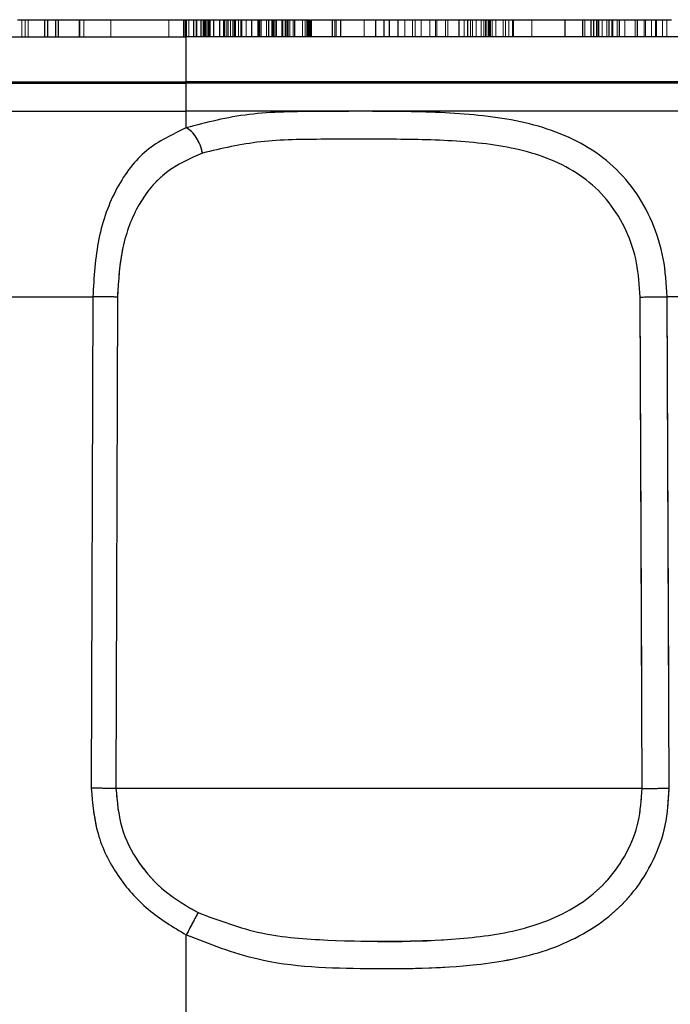
# Model space of a CAD drawing. Units: inches. Extents: x 0.4 to 16.6, y 0.2 to 10.8.
# Drawn here: x 6.6 to 6.8, y 5.9 to 6.2 of the extents above; entities that cross this region are included whole.
import ezdxf

# ---------------------------------------------------------------- set-up
doc = ezdxf.new("R2010")
doc.units = ezdxf.units.IN
doc.header["$MEASUREMENT"] = 0
doc.linetypes.add('HIDDEN', pattern=[0.07500000000000001, 0.05, -0.025])
doc.layers.add('99-LASER', color=7, linetype='Continuous')

msp = doc.modelspace()

# ---------------------------------------------------------------- linework, layer by layer
at = {"color": 7, "linetype": 'HIDDEN', "lineweight": 0}
for p, q in [((6.6236020031, 6.146451827), (6.6236020031, 6.150851827)), ((6.6244881897, 6.146451827), (6.6244881897, 6.150851827)), ((6.6252807201, 6.146451827), (6.6252807201, 6.150851827)), ((6.6302262602, 6.146451827), (6.6302262602, 6.150851827)), ((6.630310106, 6.146451827), (6.630310106, 6.150851827)), ((6.6384020031, 6.146451827), (6.6384020031, 6.150851827)), ((6.6386020031, 6.146451827), (6.6386020031, 6.150851827)), ((6.6396020031, 6.146451827), (6.6396020031, 6.150851827)), ((6.6466020031, 6.146451827), (6.6466020031, 6.150851827)), ((6.6616020031, 6.146451827), (6.6616020031, 6.150851827)), ((6.666144445, 6.146451827), (6.666144445, 6.150851827)), ((6.6667694219, 6.146451827), (6.6667694219, 6.150851827)), ((6.6686020031, 6.146451827), (6.6686020031, 6.150851827)), ((6.6688020031, 6.146451827), (6.6688020031, 6.150851827)), ((6.6698020031, 6.146451827), (6.6698020031, 6.150851827)), ((6.6698841249, 6.146451827), (6.6698841249, 6.150851827)), ((6.6707761278, 6.146451827), (6.6707761278, 6.150851827)), ((6.6710734621, 6.146451827), (6.6710734621, 6.150851827)), ((6.6712439345, 6.146451827), (6.6712439345, 6.150851827)), ((6.6719654651, 6.146451827), (6.6719654651, 6.150851827)), ((6.6720573398, 6.146451827), (6.6720573398, 6.150851827)), ((6.672234388, 6.146451827), (6.672234388, 6.150851827)), ((6.673126391, 6.146451827), (6.673126391, 6.150851827)), ((6.6731970507, 6.146451827), (6.6731970507, 6.150851827)), ((6.6746695367, 6.146451827), (6.6746695367, 6.150851827)), ((6.6756748367, 6.146451827), (6.6756748367, 6.150851827)), ((6.6757881741, 6.146451827), (6.6757881741, 6.150851827)), ((6.6758020031, 6.146451827), (6.6758020031, 6.150851827)), ((6.6759579854, 6.146451827), (6.6759579854, 6.150851827)), ((6.6760020031, 6.146451827), (6.6760020031, 6.150851827)), ((6.6765058306, 6.146451827), (6.6765058306, 6.150851827)), ((6.6768641741, 6.146451827), (6.6768641741, 6.150851827)), ((6.6774869054, 6.146451827), (6.6774869054, 6.150851827)), ((6.678081574, 6.146451827), (6.678081574, 6.150851827)), ((6.6788179914, 6.146451827), (6.6788179914, 6.150851827)), ((6.6795682456, 6.146451827), (6.6795682456, 6.150851827)), ((6.6801629142, 6.146451827), (6.6801629142, 6.150851827)), ((6.6804020031, 6.146451827), (6.6804020031, 6.150851827)), ((6.6815504744, 6.146451827), (6.6815504744, 6.150851827)), ((6.684509243, 6.146451827), (6.684509243, 6.150851827)), ((6.6848349888, 6.146451827), (6.6848349888, 6.150851827)), ((6.6851039117, 6.146451827), (6.6851039117, 6.150851827)), ((6.6854296574, 6.146451827), (6.6854296574, 6.150851827)), ((6.6868172176, 6.146451827), (6.6868172176, 6.150851827)), ((6.6881621404, 6.146451827), (6.6881621404, 6.150851827)), ((6.688445249, 6.146451827), (6.688445249, 6.150851827)), ((6.6887141718, 6.146451827), (6.6887141718, 6.150851827)), ((6.6889972804, 6.146451827), (6.6889972804, 6.150851827)), ((6.6893514778, 6.146451827), (6.6893514778, 6.150851827)), ((6.6908020031, 6.146451827), (6.6908020031, 6.150851827)), ((6.6909937349, 6.146451827), (6.6909937349, 6.150851827)), ((6.6916448778, 6.146451827), (6.6916448778, 6.150851827)), ((6.6917866266, 6.146451827), (6.6917866266, 6.150851827)), ((6.6921546608, 6.146451827), (6.6921546608, 6.150851827)), ((6.6921688463, 6.146451827), (6.6921688463, 6.150851827)), ((6.6923670692, 6.146451827), (6.6923670692, 6.150851827)), ((6.6928199892, 6.146451827), (6.6928199892, 6.150851827)), ((6.6936835807, 6.146451827), (6.6936835807, 6.150851827)), ((6.6960622552, 6.146451827), (6.6960622552, 6.150851827)), ((6.6968125096, 6.146451827), (6.6968125096, 6.150851827)), ((6.6973364781, 6.146451827), (6.6973364781, 6.150851827)), ((6.6977158216, 6.146451827), (6.6977158216, 6.150851827)), ((6.6983668203, 6.146451827), (6.6983668203, 6.150851827)), ((6.6984020031, 6.146451827), (6.6984020031, 6.150851827)), ((6.7044020031, 6.146451827), (6.7044020031, 6.150851827)), ((6.7048002125, 6.146451827), (6.7048002125, 6.150851827)), ((6.7119913272, 6.146451827), (6.7119913272, 6.150851827)), ((6.7225451717, 6.146451827), (6.7225451717, 6.150851827)), ((6.7245034223, 6.146451827), (6.7245034223, 6.150851827)), ((6.7252056587, 6.146451827), (6.7252056587, 6.150851827)), ((6.7267687362, 6.146451827), (6.7267687362, 6.150851827)), ((6.7289858136, 6.146451827), (6.7289858136, 6.150851827)), ((6.7304301588, 6.146451827), (6.7304301588, 6.150851827)), ((6.7307774114, 6.146451827), (6.7307774114, 6.150851827)), ((6.7330247838, 6.146451827), (6.7330247838, 6.150851827)), ((6.7335753253, 6.146451827), (6.7335753253, 6.150851827)), ((6.7336481651, 6.146451827), (6.7336481651, 6.150851827)), ((6.7364227547, 6.146451827), (6.7364227547, 6.150851827)), ((6.7365418178, 6.146451827), (6.7365418178, 6.150851827)), ((6.7378188633, 6.146451827), (6.7378188633, 6.150851827)), ((6.7387034699, 6.146451827), (6.7387034699, 6.150851827)), ((6.7387539326, 6.146451827), (6.7387539326, 6.150851827)), ((6.7395117772, 6.146451827), (6.7395117772, 6.150851827)), ((6.7399830678, 6.146451827), (6.7399830678, 6.150851827)), ((6.7409710055, 6.146451827), (6.7409710055, 6.150851827)), ((6.7422483815, 6.146451827), (6.7422483815, 6.150851827)), ((6.7428893858, 6.146451827), (6.7428893858, 6.150851827)), ((6.7433809423, 6.146451827), (6.7433809423, 6.150851827)), ((6.7433870505, 6.146451827), (6.7433870505, 6.150851827)), ((6.7436797356, 6.146451827), (6.7436797356, 6.150851827)), ((6.7440896563, 6.146451827), (6.7440896563, 6.150851827)), ((6.7444172173, 6.146451827), (6.7444172173, 6.150851827)), ((6.7445971828, 6.146451827), (6.7445971828, 6.150851827)), ((6.7451064576, 6.146451827), (6.7451064576, 6.150851827)), ((6.7459756682, 6.146451827), (6.7459756682, 6.150851827)), ((6.7478783969, 6.146451827), (6.7478783969, 6.150851827)), ((6.7485044292, 6.146451827), (6.7485044292, 6.150851827)), ((6.7493430203, 6.146451827), (6.7493430203, 6.150851827)), ((6.7502780903, 6.146451827), (6.7502780903, 6.150851827)), ((6.750409814, 6.146451827), (6.750409814, 6.150851827)), ((6.7506038086, 6.146451827), (6.7506038086, 6.150851827)), ((6.7553234024, 6.146451827), (6.7553234024, 6.150851827)), ((6.7689824018, 6.146451827), (6.7689824018, 6.150851827)), ((6.7720013067, 6.146451827), (6.7720013067, 6.150851827)), ((6.7721790105, 6.146451827), (6.7721790105, 6.150851827)), ((6.7734798564, 6.146451827), (6.7734798564, 6.150851827)), ((6.7747136574, 6.146451827), (6.7747136574, 6.150851827)), ((6.7759925842, 6.146451827), (6.7759925842, 6.150851827)), ((6.7760080463, 6.146451827), (6.7760080463, 6.150851827)), ((6.7762243589, 6.146451827), (6.7762243589, 6.150851827)), ((6.7773178663, 6.146451827), (6.7773178663, 6.150851827)), ((6.7773642216, 6.146451827), (6.7773642216, 6.150851827)), ((6.7793173647, 6.146451827), (6.7793173647, 6.150851827)), ((6.7819910757, 6.146451827), (6.7819910757, 6.150851827)), ((6.7843276357, 6.146451827), (6.7843276357, 6.150851827)), ((6.7846725332, 6.146451827), (6.7846725332, 6.150851827)), ((6.7861754882, 6.146451827), (6.7861754882, 6.150851827)), ((6.7873617062, 6.146451827), (6.7873617062, 6.150851827)), ((6.787546165, 6.146451827), (6.787546165, 6.150851827)), ((6.7890682285, 6.146451827), (6.7890682285, 6.150851827)), ((6.7901744813, 6.146451827), (6.7901744813, 6.150851827)), ((6.6660860404, 6.134851827), (6.6660860404, 6.146451827)), ((6.6660860404, 6.134851827), (6.4216860404, 6.134851827)), ((6.6660860404, 6.134451827), (6.6660860404, 6.134851827)), ((6.6660860404, 6.134851827), (6.9104860404, 6.134851827)), ((6.6660860404, 6.134451827), (6.4216860404, 6.134451827)), ((6.6660860404, 6.1272575857), (6.6660860404, 6.134451827)), ((6.6660860404, 6.134451827), (6.9104860404, 6.134451827)), ((6.6660860404, 6.1272575857), (6.4147739507, 6.1272575857)), ((6.6660860404, 6.1229836683), (6.6660860404, 6.1272575857)), ((6.6660860404, 6.1272575857), (6.9173981301, 6.1272575857)), ((6.641931571, 6.0793064486), (6.5873398489, 6.0793064486)), ((6.6415349087, 5.9524832428), (6.641931571, 6.0793064486)), ((6.6479239403, 5.952451827), (6.648286037, 6.0792750328)), ((6.783275073, 6.0792750328), (6.7837823196, 5.952451827)), ((6.7902277851, 6.0793064486), (6.8382349398, 6.0793064486)), ((6.7902277851, 6.0793064486), (6.7907792974, 5.9524832428)), ((6.6479239403, 5.952451827), (6.7837823196, 5.952451827)), ((6.6660860404, 5.835051827), (6.6660860404, 5.9146595768))]:
    msp.add_line(p, q, dxfattribs=at)
for points, knots in [([(6.666086040369004, 6.122983669546588), (6.67132787762814, 6.124334787802416), (6.681814106050015, 6.127037682599638), (6.700545032697781, 6.127176602683059), (6.720365010932226, 6.127257524774237), (6.74046845087318, 6.126711817025101), (6.759681804085419, 6.123579797839326), (6.773598519391396, 6.11628853214993), (6.781993147118317, 6.107121289745835), (6.786651594071535, 6.098761999316014), (6.789637936531968, 6.089320818964008), (6.790031169732386, 6.082644558311802), (6.790227785119258, 6.07930644858558)], [0, 0, 0, 0, 0.1249500620444628, 0.2499610016778321, 0.3749813135466498, 0.5000119355752629, 0.6249684411435577, 0.7496524265927644, 0.8122498645949209, 0.8748376182454163, 0.9374191953164662, 1, 1, 1, 1]), ([(6.641931570958075, 6.07930644858558), (6.642235816090583, 6.084415356044774), (6.642844371751751, 6.094634269100399), (6.6477172402438, 6.107887487570836), (6.655321645935134, 6.117815541609617), (6.662496510526905, 6.121260288861171), (6.666086040369004, 6.122983669546588)], [0, 0, 0, 0, 0.2497984156221353, 0.4996505243172933, 0.7496789867642787, 0.9999999999999999, 0.9999999999999999, 0.9999999999999999, 0.9999999999999999]), ([(6.670273128654864, 6.116427855562577), (6.670081965002645, 6.117140386807108), (6.669699414376368, 6.118566281691785), (6.668683087775163, 6.120493899066662), (6.667451771617248, 6.122085384922536), (6.666541385850278, 6.122684202641961), (6.666086040366944, 6.122983711876149)], [0, 0, 0, 0, 0.2498945033098625, 0.5000809392056532, 0.7499566726283297, 1, 1, 1, 1]), ([(6.670273034861853, 6.116427855567886), (6.675160800358783, 6.117576989861589), (6.684941326039782, 6.119876432721013), (6.701751935709372, 6.119984798917689), (6.719213854368199, 6.120063180888554), (6.737011805442998, 6.119708658049121), (6.754444893405129, 6.117535505976555), (6.767563586208365, 6.111720591627237), (6.775539602526322, 6.10383956333801), (6.779940788679013, 6.096498835413553), (6.7827287946422, 6.088144948570363), (6.783092979227209, 6.082231687404882), (6.783275073001723, 6.079275032758733)], [0, 0, 0, 0, 0.1249367230824519, 0.2500011159240068, 0.3750777496028611, 0.5001518905459422, 0.6251260186330281, 0.7497520532389582, 0.8123239570349063, 0.8748856354737279, 0.9374423085968467, 1, 1, 1, 1]), ([(6.648286037022302, 6.079275032758733), (6.648556729305521, 6.083616664477382), (6.649098091361359, 6.092299566867339), (6.653499913299448, 6.103654146680668), (6.660508247796548, 6.112124943115968), (6.66701633939274, 6.114992773021545), (6.670273034861853, 6.116427855567886)], [0, 0, 0, 0, 0.2498596041472708, 0.4996984301282812, 0.7496455248502386, 0.9999999999999999, 0.9999999999999999, 0.9999999999999999, 0.9999999999999999]), ([(6.648285958330848, 6.079275032751767), (6.647903520886224, 6.079278041678633), (6.647120566791354, 6.079284201775258), (6.645547769575415, 6.079292962139098), (6.643777478279339, 6.07930082343037), (6.642543153317165, 6.079304584078502), (6.641931593493547, 6.079306447332816)], [0, 0, 0, 0, 0.2407476153167716, 0.4928762439272287, 0.748739979891266, 1, 1, 1, 1]), ([(6.783275073001723, 6.079275032758733), (6.783797417527883, 6.079278105055828), (6.784859496018616, 6.079284351930257), (6.786677164622616, 6.0792931529833), (6.788526926102301, 6.079300925179413), (6.789666875474869, 6.079304627075533), (6.790227785119258, 6.079306448585583)], [0, 0, 0, 0, 0.2457895421823721, 0.4997616954441638, 0.7538588149002943, 1, 1, 1, 1]), ([(6.666086040369004, 5.914659576793891), (6.662675703818676, 5.916692189833341), (6.655855888066513, 5.920756904919358), (6.647961236854297, 5.929795003030573), (6.642544224391529, 5.940586584453161), (6.641871345943563, 5.94851770555284), (6.641534908697471, 5.952483242789538)], [0, 0, 0, 0, 0.2500326208192844, 0.5000023841796443, 0.7500026618082117, 1, 1, 1, 1]), ([(6.647923940277864, 5.952451826962685), (6.647532272462027, 5.952454908877959), (6.646735897008065, 5.952461175314916), (6.645136559913992, 5.952469993061385), (6.643363133544516, 5.952477759698896), (6.642137628186655, 5.952481435153239), (6.64153490869747, 5.952483242789534)], [0, 0, 0, 0, 0.2459065092280786, 0.4999999999999828, 0.7540934907719083, 0.9999999999999999, 0.9999999999999999, 0.9999999999999999, 0.9999999999999999]), ([(6.66912903484858, 5.920397872729082), (6.66619447096755, 5.922088444149555), (6.660326298297004, 5.925469036772315), (6.653485305972578, 5.933107624390584), (6.64879323904274, 5.942296860514944), (6.648213710978135, 5.949066786217575), (6.647923940277865, 5.952451826962686)], [0, 0, 0, 0, 0.2500433152293346, 0.5000052506496547, 0.749996872456874, 1, 1, 1, 1]), ([(6.79077929740503, 5.952483242789538), (6.790584300841274, 5.949268453318006), (6.790194282568208, 5.942838459815571), (6.786935076597846, 5.933762106614532), (6.781947691359841, 5.925755594830621), (6.773210529841919, 5.916971976250208), (6.759374739036489, 5.909851369557085), (6.735003221305724, 5.905527495051639), (6.709725655347916, 5.905683122209212), (6.684058594357111, 5.907560465928519), (6.672072531286266, 5.912294928856581), (6.666086040369004, 5.914659576793891)], [0, 0, 0, 0, 0.0625633675034129, 0.1251348027918464, 0.1877154581688052, 0.2503025569973536, 0.3750428607087173, 0.5000815869400136, 0.750110883039978, 0.8751918023323012, 1, 1, 1, 1]), ([(6.783782319597391, 5.952451826962686), (6.78359158812032, 5.949554908750534), (6.783210100996174, 5.943760705221019), (6.780014728276304, 5.935653522174716), (6.77514802820787, 5.928643606220581), (6.766690291953625, 5.921202082615247), (6.753574739821617, 5.915677141295026), (6.733928845508212, 5.913010165130561), (6.711248098188119, 5.91297148518818), (6.688127960551905, 5.913383788414753), (6.67455263678386, 5.918395569974946), (6.669129034848581, 5.920397872729083)], [0, 0, 0, 0, 0.0625330244138822, 0.1250739731795651, 0.1876268712282461, 0.2501921090403909, 0.3749181882571798, 0.4999767424735105, 0.6876739710717121, 0.8752197675814568, 1, 1, 1, 1]), ([(6.783782194705459, 5.952451827006516), (6.784286361681231, 5.952454792949053), (6.785324417830491, 5.952460899685585), (6.787126726320852, 5.952469642305244), (6.789014533189616, 5.952477573857992), (6.79019251809773, 5.952481357816439), (6.790779283013723, 5.952483242640298)], [0, 0, 0, 0, 0.2367052579630733, 0.4873650207134962, 0.7446518894400376, 1, 1, 1, 1]), ([(6.669129042298491, 5.920397886854525), (6.668973961812442, 5.920107050675174), (6.668657402260051, 5.919513378491772), (6.6679095469404, 5.918104472141776), (6.667030556006452, 5.916445570214099), (6.666396607528584, 5.915246831080475), (6.666086040369003, 5.914659576720217)], [0, 0, 0, 0, 0.2449468707562705, 0.500000185341833, 0.7550534031550108, 1, 1, 1, 1])]:
    msp.add_open_spline(points, degree=3, knots=knots, dxfattribs=at)
at = {"layer": '99-LASER'}
for p, q in [((6.6224992935, 6.150851827), (6.6295129201, 6.150851827)), ((6.6295129201, 6.146451827), (6.6295129201, 6.150851827)), ((6.6295129201, 6.150851827), (6.6324033139, 6.150851827)), ((6.6324033139, 6.146451827), (6.6324033139, 6.150851827)), ((6.6324033139, 6.150851827), (6.6331166539, 6.150851827)), ((6.6331166539, 6.146451827), (6.6331166539, 6.150851827)), ((6.6331166539, 6.150851827), (6.6654102732, 6.150851827)), ((6.6654102732, 6.146451827), (6.6654102732, 6.150851827)), ((6.6654102732, 6.150851827), (6.6659058303, 6.150851827)), ((6.6659058303, 6.146451827), (6.6659058303, 6.150851827)), ((6.6659058303, 6.150851827), (6.6680578706, 6.150851827)), ((6.6680578706, 6.146451827), (6.6680578706, 6.150851827)), ((6.6680578706, 6.150851827), (6.6705214309, 6.150851827)), ((6.6705214309, 6.146451827), (6.6705214309, 6.150851827)), ((6.6705214309, 6.150851827), (6.6716965423, 6.150851827)), ((6.6716965423, 6.146451827), (6.6716965423, 6.150851827)), ((6.6716965423, 6.150851827), (6.6747263596, 6.150851827)), ((6.6747263596, 6.146451827), (6.6747263596, 6.150851827)), ((6.6747263596, 6.150851827), (6.6785348828, 6.150851827)), ((6.6785348828, 6.146451827), (6.6785348828, 6.150851827)), ((6.6785348828, 6.150851827), (6.6830229201, 6.150851827)), ((6.6830229201, 6.146451827), (6.6830229201, 6.150851827)), ((6.6830229201, 6.150851827), (6.6874118862, 6.150851827)), ((6.6874118862, 6.146451827), (6.6874118862, 6.150851827)), ((6.6874118862, 6.150851827), (6.6908239235, 6.150851827)), ((6.6908239235, 6.146451827), (6.6908239235, 6.150851827)), ((6.6908239235, 6.150851827), (6.6941368896, 6.150851827)), ((6.6941368896, 6.146451827), (6.6941368896, 6.150851827)), ((6.6941368896, 6.150851827), (6.6972515926, 6.150851827)), ((6.6972515926, 6.146451827), (6.6972515926, 6.150851827)), ((6.6972515926, 6.150851827), (6.6977329241, 6.150851827)), ((6.6977329241, 6.146451827), (6.6977329241, 6.150851827)), ((6.6977329241, 6.150851827), (6.6980867324, 6.150851827)), ((6.6980867324, 6.146451827), (6.6980867324, 6.150851827)), ((6.6983668203, 6.150851827), (6.7038179276, 6.150851827)), ((6.7038179276, 6.146451827), (6.7038179276, 6.150851827)), ((6.7038179276, 6.150851827), (6.70597958, 6.150851827)), ((6.70597958, 6.146451827), (6.70597958, 6.150851827)), ((6.70597958, 6.150851827), (6.7150503513, 6.150851827)), ((6.7150503513, 6.146451827), (6.7150503513, 6.150851827)), ((6.7150503513, 6.150851827), (6.7172120034, 6.150851827)), ((6.7172120034, 6.146451827), (6.7172120034, 6.150851827)), ((6.7172120034, 6.150851827), (6.7185892191, 6.150851827)), ((6.7185892191, 6.146451827), (6.7185892191, 6.150851827)), ((6.7185892191, 6.150851827), (6.7207508712, 6.150851827)), ((6.7207508712, 6.146451827), (6.7207508712, 6.150851827)), ((6.7207508712, 6.150851827), (6.7505082689, 6.150851827)), ((6.7505082689, 6.146451827), (6.7505082689, 6.150851827)), ((6.7505082689, 6.150851827), (6.7638808717, 6.150851827)), ((6.7638808717, 6.146451827), (6.7638808717, 6.150851827)), ((6.7638808717, 6.150851827), (6.7684587508, 6.150851827)), ((6.7684587508, 6.146451827), (6.7684587508, 6.150851827)), ((6.7684587508, 6.150851827), (6.7706374157, 6.150851827)), ((6.7706374157, 6.146451827), (6.7706374157, 6.150851827)), ((6.7706374157, 6.150851827), (6.7712807369, 6.150851827)), ((6.7712807369, 6.146451827), (6.7712807369, 6.150851827)), ((6.7712807369, 6.150851827), (6.772606019, 6.150851827)), ((6.772606019, 6.146451827), (6.772606019, 6.150851827)), ((6.772606019, 6.150851827), (6.7752720163, 6.150851827)), ((6.7752720163, 6.146451827), (6.7752720163, 6.150851827)), ((6.7752720163, 6.150851827), (6.7779457273, 6.150851827)), ((6.7779457273, 6.146451827), (6.7779457273, 6.150851827)), ((6.7779457273, 6.150851827), (6.7826343969, 6.150851827)), ((6.7826343969, 6.146451827), (6.7826343969, 6.150851827)), ((6.7826343969, 6.150851827), (6.7873307821, 6.150851827)), ((6.7873307821, 6.146451827), (6.7873307821, 6.150851827)), ((6.7873307821, 6.150851827), (6.791368415, 6.150851827)), ((6.4332860404, 6.146451827), (6.6660860404, 6.146451827)), ((6.6660860404, 6.134851827), (6.6660860404, 6.146451827)), ((6.8988860404, 6.146451827), (6.6660860404, 6.146451827)), ((6.4216860404, 6.134851827), (6.6660860404, 6.134851827)), ((6.6660860404, 6.134451827), (6.6660860404, 6.134851827)), ((6.9104860404, 6.134851827), (6.6660860404, 6.134851827)), ((6.4216860404, 6.134451827), (6.6660860404, 6.134451827)), ((6.6660860404, 6.1272575857), (6.6660860404, 6.134451827)), ((6.9104860404, 6.134451827), (6.6660860404, 6.134451827)), ((6.4147739507, 6.1272575857), (6.6660860404, 6.1272575857)), ((6.6660860404, 6.1229836636), (6.6660860404, 6.1272575857)), ((6.9173981301, 6.1272575857), (6.6660860404, 6.1272575857)), ((6.5873398489, 6.0793064486), (6.641931571, 6.0793064486)), ((6.641931571, 6.0793064486), (6.6415349087, 5.9524832428)), ((6.648286037, 6.0792750328), (6.6479239403, 5.952451827)), ((6.7837823196, 5.952451827), (6.783275073, 6.0792750328)), ((6.8382349091, 6.0793064483), (6.790227752, 6.0793064482)), ((6.7907792974, 5.9524832428), (6.7902277851, 6.0793064486)), ((6.7837823196, 5.952451827), (6.6479239403, 5.952451827)), ((6.6660860404, 5.835051827), (6.6660860404, 5.9146595768))]:
    msp.add_line(p, q, dxfattribs=at)
for points, knots in [([(6.790227785119258, 6.07930644858558), (6.790031224395007, 6.082644345575991), (6.789638100778632, 6.089320176370601), (6.786652068699684, 6.09876080167938), (6.781994238711812, 6.107119763636512), (6.773600376650699, 6.116286918961151), (6.75968462595482, 6.123578867930246), (6.740471213137324, 6.126711707267693), (6.720366871597675, 6.127257481288987), (6.700545500267544, 6.127176634118078), (6.681814192667147, 6.127037734078674), (6.671327787283919, 6.124334774231429), (6.666086040369003, 6.122983669546588)], [0, 0, 0, 0, 0.0625768046561373, 0.1251542994740794, 0.1877380076690363, 0.2503314375420206, 0.3750098823427038, 0.4999672335471526, 0.6250094803452366, 0.7500342152703463, 0.8750518091703187, 1, 1, 1, 1]), ([(6.666086040369004, 6.122983669546588), (6.662496472879544, 6.121260309134978), (6.655321528580637, 6.117815600267807), (6.64771727725876, 6.107887489754275), (6.642844376494883, 6.094634278108201), (6.642235817684583, 6.084415359266644), (6.641931570958077, 6.07930644858558)], [0, 0, 0, 0, 0.2503208179456061, 0.500349396101485, 0.7502015284947449, 1, 1, 1, 1]), ([(6.670273123489888, 6.116427855575985), (6.670081888928954, 6.117140593789681), (6.669699371650115, 6.118566249699861), (6.668682978510823, 6.120493991442314), (6.667451763019647, 6.122085347946502), (6.666541243030601, 6.122684213439739), (6.66608604037101, 6.122983608476134)], [0, 0, 0, 0, 0.2499685234094295, 0.4999999942618815, 0.7500314818500695, 1, 1, 1, 1]), ([(6.783275073001723, 6.079275032758733), (6.783092975279057, 6.082231482718954), (6.782728784516123, 6.088144306618258), (6.779941283457184, 6.096497669914464), (6.775540762258839, 6.10383803507676), (6.767566061308348, 6.111718843302625), (6.754448245404584, 6.117534292319491), (6.737015219825704, 6.119708229960618), (6.719216010234305, 6.12006336371111), (6.701753186750821, 6.119984946099856), (6.684941906105415, 6.119875460981129), (6.67516103986729, 6.117576676921409), (6.670273034861854, 6.116427855567886)], [0, 0, 0, 0, 0.0625535858030513, 0.1251055631247431, 0.1876621449379058, 0.2502291055529458, 0.374840609447563, 0.4998250222659262, 0.6249064655138501, 0.7499925715082071, 0.8750583504454108, 1, 1, 1, 1]), ([(6.670273034861854, 6.116427855567886), (6.667016329166586, 6.114992808015927), (6.660508211547079, 6.112125045580009), (6.653499939599729, 6.103654127826935), (6.649098098339224, 6.092299574413993), (6.648556731661246, 6.083616667469441), (6.648286037022302, 6.079275032758731)], [0, 0, 0, 0, 0.2503542546002245, 0.5003015586730857, 0.7501403491243618, 0.9999999999999999, 0.9999999999999999, 0.9999999999999999, 0.9999999999999999]), ([(6.648286037022302, 6.079275032758733), (6.647894861889849, 6.079278105055828), (6.647099488963588, 6.079284351930252), (6.645509411055833, 6.079293152983301), (6.643747861148681, 6.079300925179413), (6.642530547519192, 6.079304627075533), (6.641931570958077, 6.07930644858558)], [0, 0, 0, 0, 0.2457895421825709, 0.4997616954442813, 0.7538588149003399, 1, 1, 1, 1]), ([(6.783275133937376, 6.079275032749512), (6.783771120882713, 6.079277956235374), (6.784796040696785, 6.079283997399587), (6.786577364073172, 6.079292699557973), (6.788458498695269, 6.079300682860311), (6.789637759760617, 6.079304525145797), (6.790227652512484, 6.079306447142908)], [0, 0, 0, 0, 0.2339482389139483, 0.4834364851399049, 0.7416033800758741, 1, 1, 1, 1]), ([(6.641534908697471, 5.952483242789539), (6.641871110472717, 5.948518287290634), (6.642543563625547, 5.940587791313592), (6.647960304383187, 5.929796393324875), (6.655854973622636, 5.920757437715059), (6.662675413457033, 5.916692358817385), (6.666086040369004, 5.914659576793891)], [0, 0, 0, 0, 0.2499587341761169, 0.4999543466146523, 0.7499473341808391, 0.9999999999999999, 0.9999999999999999, 0.9999999999999999, 0.9999999999999999]), ([(6.647924096861852, 5.952451826994391), (6.647537135196981, 5.952454874700593), (6.6467474249831, 5.95246109445034), (6.64515738200786, 5.952469890787433), (6.643379147511001, 5.952477705706857), (6.642144417303069, 5.952481412740243), (6.641534911115716, 5.952483242662091)], [0, 0, 0, 0, 0.2431930485017219, 0.4963076495211278, 0.7513597689862207, 1, 1, 1, 1]), ([(6.647923940277865, 5.952451826962686), (6.64821364001696, 5.949067362289623), (6.648793070738504, 5.942298067937947), (6.653484390348778, 5.933108808779009), (6.660325543885796, 5.925469527553698), (6.666194230399137, 5.922088601464791), (6.66912903484858, 5.920397872729082)], [0, 0, 0, 0, 0.2499614072435181, 0.4999497721627543, 0.749935589460142, 1, 1, 1, 1]), ([(6.666086040369003, 5.914659576793891), (6.672080401209281, 5.912320177692877), (6.687079683060157, 5.906466458270111), (6.712961685492123, 5.905828311213333), (6.738038181141756, 5.906006913997541), (6.759377159583452, 5.909865344643277), (6.77321096609445, 5.916970760482488), (6.781948185529731, 5.925756526679213), (6.786935338059045, 5.933762523596141), (6.790194284208164, 5.94283878531082), (6.790584301273006, 5.949268559917589), (6.790779297405032, 5.952483242789538)], [0, 0, 0, 0, 0.1248047069441261, 0.3122903384781544, 0.4999294473780827, 0.6249669753199119, 0.7497064338614589, 0.8122924326830561, 0.8748706323478269, 0.9374392945989561, 1, 1, 1, 1]), ([(6.66912903484858, 5.920397872729082), (6.67454565760386, 5.918372142173903), (6.685392353545343, 5.914315650816814), (6.708375372433018, 5.912851673664335), (6.731125755630844, 5.912683749903411), (6.753574789522419, 5.915666824613127), (6.766691061416282, 5.921203762143262), (6.775148502183088, 5.928643904307915), (6.78001500356631, 5.935654076755228), (6.7832101327672, 5.943760977179339), (6.783591598593401, 5.949554997625212), (6.783782319597391, 5.952451826962686)], [0, 0, 0, 0, 0.1247721804069519, 0.2498541921736214, 0.5000503927310479, 0.6251038677925309, 0.7498251857374526, 0.8123873534305727, 0.8749358250732405, 0.9374718169568907, 1, 1, 1, 1]), ([(6.783782319597391, 5.952451826962685), (6.784307062500203, 5.952454908877959), (6.785374018605713, 5.952461175314916), (6.78720456723241, 5.952469993061383), (6.789067716282418, 5.952477759698896), (6.790215032401422, 5.952481435153239), (6.790779297405032, 5.952483242789534)], [0, 0, 0, 0, 0.2459065092280954, 0.5000000000000028, 0.7540934907719716, 0.9999999999999999, 0.9999999999999999, 0.9999999999999999, 0.9999999999999999]), ([(6.669129036343501, 5.920397875563531), (6.668979224193613, 5.920116932652477), (6.668670366313772, 5.919537731086183), (6.667936579082682, 5.91815544529414), (6.6670528405898, 5.916487686259009), (6.666406082589254, 5.915264740292386), (6.666086040369009, 5.914659576781357)], [0, 0, 0, 0, 0.2376776743149174, 0.4900044664593072, 0.7476334228087903, 1, 1, 1, 1])]:
    msp.add_open_spline(points, degree=3, knots=knots, dxfattribs=at)

doc.saveas('drawing.dxf')
